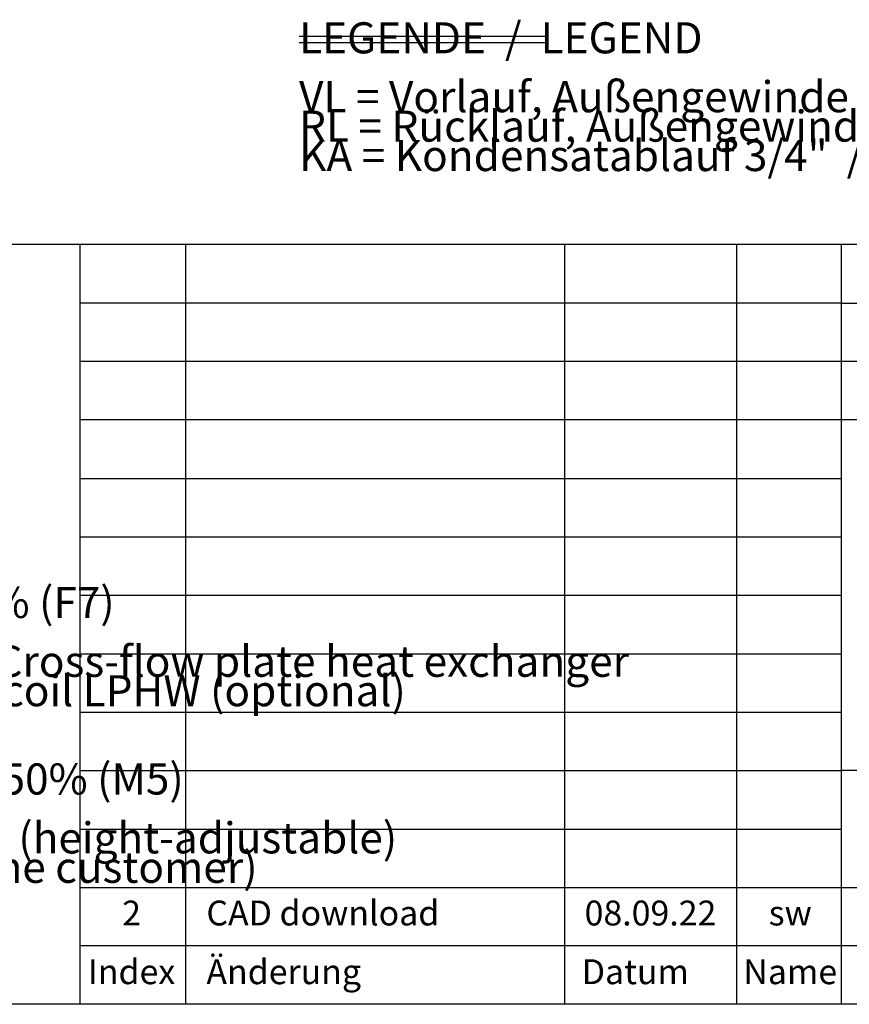
# Model space of a CAD drawing. Units: millimetres. Extents: x -777 to 13240, y 3345 to 12666.
# Drawn here: x 5661 to 7464, y 3904 to 6043 of the extents above; entities that cross this region are included whole.
import ezdxf

# ---------------------------------------------------------------- set-up
doc = ezdxf.new("R2010")
doc.units = ezdxf.units.MM
doc.layers.add('1', color=7, linetype='Continuous')
doc.styles.add('CONVERTER_12', font='txt.shx', dxfattribs={"width": 0.81})
doc.styles.add('CONVERTER_13', font='txt.shx', dxfattribs={"width": 0.9})
doc.styles.add('CONVERTER_14', font='txt.shx', dxfattribs={"width": 0.765})
doc.styles.add('CONVERTER_18', font='txt.shx', dxfattribs={"width": 0.9})
doc.styles.add('CONVERTER_20', font='txt.shx', dxfattribs={"width": 0.8775})

# ---------------------------------------------------------------- blocks, each defined once
blk = doc.blocks.new('Kopf', base_point=(2972.857, 575.673))
at = {"layer": '1', "color": 7, "linetype": 'Continuous'}
for p, q in [((2980.719, 724.216), (2795.719, 724.216)), ((2795.719, 669.216), (2795.719, 724.216)), ((2850.859, 669.216), (2850.859, 724.216)), ((2850.859, 719.985), (2894.239, 719.985)), ((2980.719, 711.524), (2850.859, 711.524)), ((2894.239, 686.139), (2850.859, 686.139)), ((2980.719, 669.216), (2795.719, 669.216))]:
    blk.add_line(p, q, dxfattribs=at)
at = {"layer": '1', "color": 2, "linetype": 'Continuous'}
for p, q in [((2803.339, 724.216), (2803.339, 669.216)), ((2830.799, 724.216), (2830.799, 669.216)), ((2843.239, 724.216), (2843.239, 669.216)), ((2850.859, 719.985), (2795.719, 719.985)), ((2894.239, 715.754), (2795.719, 715.754)), ((2850.859, 711.524), (2795.719, 711.524)), ((2795.719, 707.293), (2850.859, 707.293)), ((2795.719, 703.062), (2850.859, 703.062)), ((2795.719, 698.837), (2850.859, 698.837)), ((2795.719, 694.6), (2850.859, 694.6)), ((2795.719, 690.37), (2850.859, 690.37)), ((2795.719, 686.139), (2850.859, 686.139)), ((2795.719, 681.908), (2850.859, 681.908)), ((2795.719, 677.677), (2894.239, 677.677)), ((2980.719, 673.447), (2795.719, 673.447))]:
    blk.add_line(p, q, dxfattribs=at)
at = {"layer": '1', "color": 2, "char_height": 1.8, "line_spacing_factor": 1.320528}
for s, insert, attachment_point, style in [('2', (2799.439, 675.592), 5, 'CONVERTER_14'), ('CAD download', (2804.857, 675.592), 4, 'CONVERTER_13'), ('08.09.22', (2837.019, 675.592), 5, 'CONVERTER_13'), ('sw', (2847.139, 675.592), 5, 'CONVERTER_12'), ('Index', (2799.439, 671.341), 5, 'CONVERTER_14'), ('Änderung', (2804.857, 671.341), 4, 'CONVERTER_13'), ('Datum', (2835.919, 671.341), 5, 'CONVERTER_13'), ('Name', (2847.139, 671.341), 5, 'CONVERTER_12')]:
    blk.add_mtext(s, dxfattribs=dict(at, insert=insert, attachment_point=attachment_point, style=style))
blk = doc.blocks.new('_tb_frame_A3QV', base_point=(2585.719, 669.216))
at = {"layer": '1', "color": 7, "linetype": 'Continuous'}
blk.add_line((2980.719, 669.216), (2585.719, 669.216), dxfattribs=at)
blk.add_blockref('Kopf', (2972.857, 575.673))

msp = doc.modelspace()

# ---------------------------------------------------------------- linework, layer by layer
at = {"layer": '1', "color": 6, "linetype": 'Continuous'}
for p, q in [((6268.14, 6006.98), (6807.14, 6006.98)), ((6268.14, 5992.98), (6807.14, 5992.98)), ((5792.64, 5554.28), (3450.94, 5554.28))]:
    msp.add_line(p, q, dxfattribs=at)

# ---------------------------------------------------------------- block references
at = {"xscale": 30, "yscale": 30, "zscale": 30}
msp.add_blockref('_tb_frame_A3QV', (-507.36, 3904.28), dxfattribs=at)

# ---------------------------------------------------------------- texts
at = {"layer": '1', "color": 1, "char_height": 67.5, "attachment_point": 7, "line_spacing_factor": 0.568182}
for s, insert, style in [('LEGENDE  /  LEGEND\\P \\PVL = Vorlauf, Außengewinde 1"  /  Flow, external thread 1"\\PRL = Rücklauf, Außengewinde 1"  /  Return, external thread 1"\\PKA = Kondensatablauf 3/4"  /  Condensate drain 3/4"', (6268.14, 5692.96), 'CONVERTER_18'), ('LEGENDE / LEGEND\\P \\P01\xa0\xa0Sperrjalousie  /  Louvre\\P02\xa0\xa0Filter ePM1>50% (F7)\xa0\xa0/  Filter ePM1>50% (F7)\xa0\\P03\xa0\xa0Bypassklappe  /  Bypass damper\\P04\xa0\xa0Gegenstrom-Plattenwärmetauscher  /  Cross-flow plate heat exchanger\\P05\xa0\xa0Heizregister PWW (optional)  /  Heating coil LPHW (optional)\\P06\xa0\xa0Ventilator  /  Fan\\P07\xa0\xa0Anschlussrahmen  /  Connection frame\\P08\xa0\xa0Filter ePM10>50% (M5)  /  Filter ePM10>50% (M5)\\P09\xa0\xa0Kondensatwanne  /  Condensate tray\\P10  Stellfüße (einstellbar)  /  Adjustable feet (height-adjustable)\\P11\xa0\xa0Anbauteile( bauseits)  /  Accessory (by the customer)', (3800.28, 4147.03), 'CONVERTER_20')]:
    msp.add_mtext(s, dxfattribs=dict(at, insert=insert, style=style))

doc.saveas('drawing.dxf')
